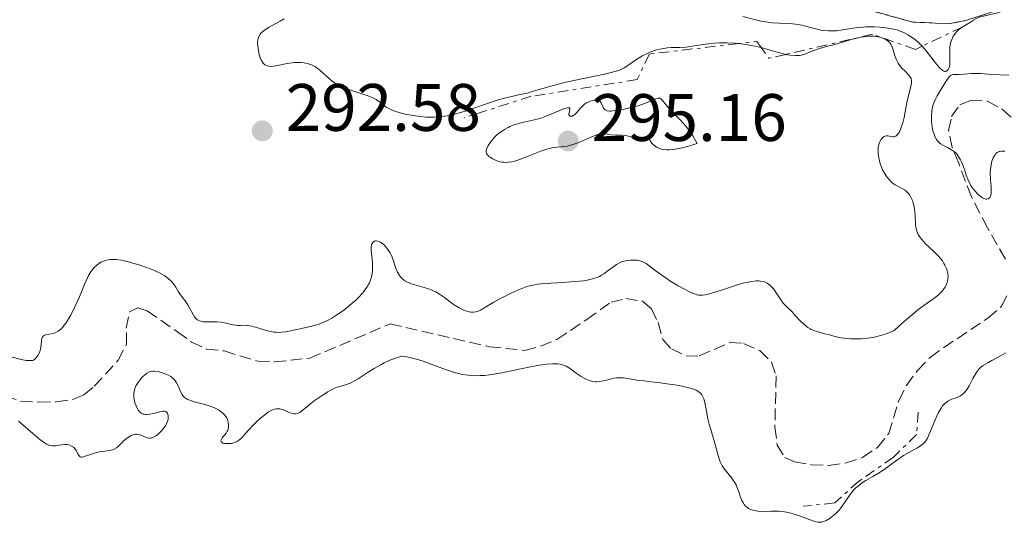
# Model space of a CAD drawing. Units: metres. Extents: x 622061 to 625539, y 4673975 to 4676348.
# Drawn here: x 622610 to 622757, y 4675715 to 4675790 of the extents above; entities that cross this region are included whole.
import ezdxf

# ---------------------------------------------------------------- set-up
doc = ezdxf.new("R2010")
doc.units = ezdxf.units.M
doc.header["$MEASUREMENT"] = 0
for name, pattern in [('DGN Style 3', [2.435890702152634, 1.739921930109024, -0.6959687720436097]), ('DGN Style 4', [2.7856150101045474, 1.391937544087219, -0.6959687720436097, 0.001739921930109024, -0.6959687720436097]), ('DGN Style 7', [3.4798438602180486, 1.565929737098122, -0.6959687720436097, 0.5219765790327072, -0.6959687720436097])]:
    doc.linetypes.add(name, pattern=pattern)
for name, color, linetype, lineweight in [('Barranco', 142, 'DGN Style 3', 13), ('Barranco (área)', 142, 'DGN Style 4', 0), ('Barranco lineal', 142, 'DGN Style 3', 13), ('Cota de punto acotado terreno', 7, 'Continuous', 0), ('Curva de nivel intermedia', 30, 'Continuous', 0), ('Escarpado', 30, 'DGN Style 7', 0), ('Punto acotado terreno (símbolo)', 7, 'Continuous', 0)]:
    doc.layers.add(name, color=color, linetype=linetype, lineweight=lineweight)
doc.styles.add('Style-Arial', font='arial.ttf')

# ---------------------------------------------------------------- blocks, each defined once
blk = doc.blocks.new('5PATER')
at = {"layer": 'Punto acotado terreno (símbolo)', "linetype": 'Continuous', "lineweight": 0}
h = blk.add_hatch(color=51, dxfattribs=at)
edge = h.paths.add_edge_path()
edge.add_ellipse((0, 0), major_axis=(-0.1095731443231308, -0.1110710700762829), ratio=0.9994222409660317, start_angle=0, end_angle=360)

msp = doc.modelspace()

# ---------------------------------------------------------------- linework, layer by layer
at = {"layer": 'Barranco', "color": 142, "linetype": 'DGN Style 3', "lineweight": 13}
msp.add_polyline3d([(622756.6799999997, 4675791.5, 284.1100000000006), (622751.6299999999, 4675789.859999999, 284.1100000000006), (622748.9699999997, 4675789.380000001, 284.1100000000006), (622743.7199999997, 4675789.630000001, 284.3000000000029), (622731.2800000003, 4675793.039999999, 284.3000000000029)], dxfattribs=at)
at = {"layer": 'Barranco (área)', "color": 142, "linetype": 'DGN Style 3', "lineweight": 13}
msp.add_polyline3d([(622731.2800000003, 4675793.039999999, 284.3000000000029), (622743.7199999997, 4675789.630000001, 284.3000000000029), (622748.9699999997, 4675789.380000001, 284.1100000000006), (622751.6299999999, 4675789.859999999, 284.1100000000006), (622756.6799999997, 4675791.5, 284.1100000000006)], dxfattribs=at)
at = {"layer": 'Barranco lineal', "color": 142, "linetype": 'DGN Style 3', "lineweight": 13}
for points in [[(622757.5199999996, 4675754.230000001, 285.7100000000065), (622754.8499999996, 4675758.91, 285.7100000000065), (622752.4400000004, 4675763.52, 285.3399999999965), (622750.5599999996, 4675768.539999999, 285.3399999999965), (622749.5700000003, 4675770.9, 284.9700000000012), (622749.0499999998, 4675773.439999999, 284.9700000000012), (622749.4900000002, 4675775.51, 284.9700000000012), (622750.7300000006, 4675777.279999999, 284.9700000000012), (622752.3099999996, 4675777.939999999, 284.9700000000012), (622754.8600000005, 4675777.83, 284.9700000000012), (622757.0999999996, 4675776.59, 284.9700000000012), (622763.0700000003, 4675771.130000001, 284.5899999999965)], [(622608.1100000005, 4675733.730000001, 289.8099999999977), (622610.4800000006, 4675733.01, 289.4600000000065), (622613.1399999997, 4675732.869999999, 289.0599999999977), (622615.7599999999, 4675732.91, 289.0599999999977), (622618.2599999999, 4675733.25, 289.0599999999977), (622619.8700000001, 4675733.930000001, 289.0599999999977), (622621.4400000004, 4675735.230000001, 288.6900000000023), (622625.0300000003, 4675739.100000001, 288.6900000000023), (622626.2599999999, 4675741.51, 288.6900000000023), (622626.2199999997, 4675743.890000001, 288.6900000000023), (622626.7199999997, 4675746.33, 288.6900000000023), (622627.9199999999, 4675746.939999999, 288.6900000000023), (622629.3499999996, 4675746.480000001, 288.6900000000023), (622633.8600000005, 4675743.380000001, 288.6900000000023), (622635.9500000002, 4675741.83, 288.320000000007), (622638.2199999997, 4675740.789999999, 288.320000000007), (622640.8399999999, 4675740.5, 288.320000000007), (622645.8499999996, 4675738.970000001, 288.320000000007), (622648.3499999996, 4675738.850000001, 288.320000000007), (622653.6299999999, 4675739.42, 288.320000000007), (622665.6100000005, 4675744.550000001, 288.320000000007), (622680.4600000001, 4675741.140000001, 288.320000000007), (622685.7100000001, 4675740.59, 288.320000000007), (622688.0999999996, 4675741.220000001, 287.9499999999971), (622690.5499999998, 4675742.230000001, 287.9499999999971), (622695.0099999999, 4675745.199999999, 287.9499999999971), (622698.6200000001, 4675747.800000001, 287.1999999999971), (622700.8399999999, 4675748.32, 287.1999999999971), (622703.2999999998, 4675747.92, 287.1999999999971), (622704.6799999997, 4675746.789999999, 287.1999999999971), (622705.6699999999, 4675744.74, 287.1999999999971), (622706.3399999999, 4675742.210000001, 287.570000000007), (622707.6399999997, 4675740.800000001, 287.570000000007), (622709.8700000001, 4675739.730000001, 287.1999999999971), (622711.79, 4675739.76, 287.1999999999971), (622716.3600000005, 4675741.74, 286.8300000000018), (622718.4299999997, 4675741.619999999, 286.4600000000065), (622720.8300000001, 4675740.550000001, 286.4600000000065), (622722.6100000005, 4675738.83, 286.4600000000065), (622723.2800000003, 4675736.77, 286.4600000000065), (622723.0899999999, 4675729.140000001, 286.4600000000065), (622723.4500000002, 4675726.449999999, 286.4600000000065), (622724.5999999996, 4675724.560000001, 286.4600000000065), (622726.04, 4675723.949999999, 286.4600000000065), (622728.5899999999, 4675723.51, 286.4600000000065), (622731.1299999999, 4675723.4, 286.4600000000065), (622733.6100000005, 4675723.74, 286.4600000000065), (622736.2000000002, 4675724.59, 286.4600000000065), (622738.4000000004, 4675726.060000001, 286.4600000000065), (622740.1100000005, 4675728.15, 286.4600000000065), (622741.6200000001, 4675733.109999999, 286.4600000000065), (622742.7400000002, 4675735.34, 286.4600000000065), (622744.4000000004, 4675737.600000001, 286.4600000000065), (622746.2800000003, 4675739.539999999, 286.4600000000065), (622748.29, 4675740.980000001, 286.0800000000018), (622754.9199999999, 4675745.41, 286.0800000000018), (622756.9600000001, 4675747.189999999, 286.0800000000018), (622758.0300000003, 4675749.27, 286.0800000000018)]]:
    msp.add_polyline3d(points, dxfattribs=at)
at = {"layer": 'Curva de nivel intermedia', "color": 30, "linetype": 'Continuous', "lineweight": 0, "flags": 128}
for points, elevation in [([(622762.9400000015, 4675793.58), (622761.4800000018, 4675793.060000001), (622759.8300000001, 4675792.390000001), (622757.7300000013, 4675791.51), (622756.7900000003, 4675791.159999999), (622756.360000001, 4675791.029999999), (622755.570000002, 4675790.819999999), (622754.2700000012, 4675790.539999997), (622753.7600000015, 4675790.41), (622753.5400000003, 4675790.33), (622753.1300000013, 4675790.140000001), (622752.7699999991, 4675789.92), (622752.2999999998, 4675789.61), (622752.0600000005, 4675789.449999999), (622751.6500000015, 4675789.220000002), (622751.0800000017, 4675788.890000001)], 285), ([(622654.0800000015, 4675783.15), (622653.8800000002, 4675783.24), (622653.4600000001, 4675783.390000001), (622653.240000001, 4675783.45), (622652.8000000007, 4675783.539999999), (622652.3300000012, 4675783.600000001), (622651.690000002, 4675783.609999998), (622651.3600000013, 4675783.600000001), (622650.9800000013, 4675783.56), (622650.2300000002, 4675783.439999999), (622648.8100000009, 4675783.140000001), (622648.2000000007, 4675783.05), (622647.7300000013, 4675783.019999999), (622647.5300000003, 4675783.039999999), (622647.2599999997, 4675783.099999999), (622647.0100000015, 4675783.199999999), (622646.910000001, 4675783.269999999), (622646.7600000012, 4675783.4), (622646.6600000006, 4675783.499999999), (622646.4999999999, 4675783.74), (622646.3800000013, 4675783.96), (622646.1900000012, 4675784.46), (622646.0400000014, 4675785.01), (622645.9600000011, 4675785.380000001), (622645.8600000005, 4675786.069999999), (622645.8300000014, 4675786.67), (622645.8600000005, 4675786.99), (622645.9000000006, 4675787.17), (622646.0199999991, 4675787.5), (622646.2100000014, 4675787.810000001), (622646.3299999998, 4675787.970000001), (622646.5500000011, 4675788.199999999), (622646.9900000015, 4675788.539999999), (622647.5700000003, 4675788.880000002), (622648.5800000007, 4675789.409999999), (622649.1900000009, 4675789.749999999), (622649.7899999999, 4675790.12)], 290.0000000000001), ([(622745.0894232013, 4675786.018979645), (622745.0800000001, 4675786.029999999), (622744.7800000006, 4675786.34), (622744.49, 4675786.619999999), (622743.9100000011, 4675787.109999998), (622743.3500000001, 4675787.5), (622743.0000000015, 4675787.720000002), (622742.36, 4675788.060000001), (622741.8100000002, 4675788.3), (622741.5300000008, 4675788.400000001), (622741.0999999993, 4675788.52), (622740.2900000003, 4675788.67), (622739.3500000014, 4675788.800000001), (622738.8100000004, 4675788.850000001), (622737.97, 4675788.91), (622737.1000000006, 4675788.929999999), (622736.6800000003, 4675788.92), (622736.2600000001, 4675788.890000001), (622735.4600000001, 4675788.81), (622733.2400000005, 4675788.449999998), (622732.2900000004, 4675788.340000001), (622731.8099999998, 4675788.31), (622731.0900000001, 4675788.31), (622730.3500000003, 4675788.380000001), (622729.9700000003, 4675788.439999999), (622729.5900000003, 4675788.52), (622728.8000000013, 4675788.720000001), (622727.6800000014, 4675789.009999999), (622727.1000000003, 4675789.149999999), (622726.1799999995, 4675789.319999999), (622725.7100000001, 4675789.38), (622724.730000001, 4675789.439999998), (622722.7199999995, 4675789.539999999), (622721.7200000002, 4675789.65), (622721.2300000007, 4675789.730000001), (622720.2600000007, 4675789.95), (622718.3000000004, 4675790.470000001)], 285), ([(622751.0800000017, 4675788.890000001), (622750.7999999999, 4675788.699999998), (622750.4000000021, 4675788.380000001), (622750.2200000011, 4675788.199999999), (622750.0500000013, 4675787.999999999), (622749.7500000016, 4675787.55), (622749.5199999993, 4675787.050000001), (622749.4000000008, 4675786.7), (622749.2900000013, 4675786.199999999), (622749.2500000009, 4675785.939999999), (622749.230000001, 4675785.649999999), (622749.2199999997, 4675785.07), (622749.2500000009, 4675783.96), (622749.2399999998, 4675783.470000001), (622749.2100000008, 4675783.249999999), (622749.1100000001, 4675782.869999999), (622748.9699999993, 4675782.569999999), (622748.8200000018, 4675782.390000001), (622748.7300000002, 4675782.319999999), (622748.5900000016, 4675782.27), (622748.4400000018, 4675782.27), (622748.2400000007, 4675782.34), (622747.9600000012, 4675782.550000002), (622747.7500000012, 4675782.75), (622747.2400000015, 4675783.350000001), (622745.6700000003, 4675785.34), (622745.0894232013, 4675786.018979645)], 285), ([(622717.6871314071, 4675786.416183796), (622717.1400000004, 4675786.470000001), (622715.9900000015, 4675786.519999999), (622714.8100000013, 4675786.519999999), (622714.0800000004, 4675786.49), (622713.62, 4675786.449999999), (622712.7200000014, 4675786.34), (622711.7400000002, 4675786.179999999), (622710.4600000017, 4675785.970000002), (622709.8300000014, 4675785.899999999), (622708.8800000015, 4675785.849999999), (622707.6299999997, 4675785.819999999), (622707.0300000006, 4675785.779999999), (622706.7400000001, 4675785.75), (622706.1700000003, 4675785.649999999), (622705.6200000002, 4675785.52), (622705.2699999993, 4675785.42), (622704.5800000009, 4675785.180000001), (622703.85, 4675784.859999998), (622703.3700000016, 4675784.619999999), (622703.0699999998, 4675784.449999999), (622702.4599999997, 4675784.08), (622701.8099999992, 4675783.640000001), (622700.9900000012, 4675783.060000001), (622700.6100000012, 4675782.8), (622700.0900000005, 4675782.529999999), (622699.7900000009, 4675782.41), (622699.2099999997, 4675782.23), (622697.9100000011, 4675781.92), (622695.9500000009, 4675781.519999999), (622692.8200000017, 4675780.859999999), (622691.2800000015, 4675780.499999999), (622690.5700000008, 4675780.32), (622689.2699999999, 4675779.960000001), (622687.0599999994, 4675779.289999999), (622686.1100000015, 4675779.029999998), (622684.7999999997, 4675778.74), (622683.5900000003, 4675778.480000001), (622682.9199999997, 4675778.32), (622681.780000002, 4675778.000000001), (622679.7100000001, 4675777.31), (622677.6800000005, 4675776.609999998), (622676.6700000003, 4675776.279999999), (622675.2300000007, 4675775.869999998), (622674.5600000002, 4675775.709999999), (622674.1399999999, 4675775.630000001), (622673.3399999997, 4675775.509999998), (622672.9500000009, 4675775.470000001), (622672.22, 4675775.42), (622671.5100000014, 4675775.42), (622671.050000001, 4675775.439999999), (622670.13, 4675775.52), (622669.4400000017, 4675775.609999998), (622668.0900000016, 4675775.850000001), (622667.1500000006, 4675776.08), (622666.3100000002, 4675776.34), (622665.9400000013, 4675776.480000001), (622665.6100000006, 4675776.619999999), (622665.0600000008, 4675776.92), (622664.6300000015, 4675777.210000002), (622663.9600000009, 4675777.75), (622663.5499999997, 4675778.05), (622663.3200000017, 4675778.180000001), (622662.9400000017, 4675778.369999999), (622662.2100000008, 4675778.650000001), (622661.2300000017, 4675778.970000001), (622659.7499999999, 4675779.440000001), (622659.0400000013, 4675779.699999999), (622658.1900000019, 4675780.07), (622657.8099999997, 4675780.27), (622657.28, 4675780.59), (622657.0300000019, 4675780.759999999), (622656.5500000013, 4675781.140000001), (622655.150000002, 4675782.439999999), (622654.6400000004, 4675782.829999999), (622654.3699999999, 4675783.000000001), (622654.0800000015, 4675783.15)], 290.0000000000001), ([(622721.0328246362, 4675785.828609031), (622720.1199999999, 4675786.039999999), (622719.6399999993, 4675786.140000002), (622718.6800000004, 4675786.3), (622717.7500000006, 4675786.409999999), (622717.6871314071, 4675786.416183796)], 290.0000000000001), ([(622737.5800000011, 4675787.539999999), (622737.0100000012, 4675787.529999999), (622736.3499999995, 4675787.449999998), (622735.9800000007, 4675787.38), (622734.7000000001, 4675787.06), (622732.0300000012, 4675786.3), (622731.0000000007, 4675786.019999998), (622729.9200000011, 4675785.75), (622729.4500000017, 4675785.600000001), (622728.760000001, 4675785.34), (622727.9200000007, 4675784.970000001), (622727.5499999997, 4675784.829999999), (622727.0800000002, 4675784.680000001), (622726.7899999997, 4675784.640000002), (622726.5999999996, 4675784.619999999), (622726.1900000006, 4675784.619999999), (622725.4200000018, 4675784.680000001), (622724.9299999999, 4675784.76), (622724.7211770366, 4675784.808189915)], 290), ([(622748.4800000021, 4675749.980000001), (622748.6699999998, 4675750.329999999), (622748.7700000004, 4675750.56), (622748.9, 4675750.99), (622748.9400000003, 4675751.220000001), (622748.9699999993, 4675751.659999999), (622748.9300000013, 4675752.07), (622748.8799999999, 4675752.329999999), (622748.7100000001, 4675752.84), (622748.490000001, 4675753.329999999), (622748.3500000002, 4675753.57), (622748.110000001, 4675753.949999998), (622747.8000000003, 4675754.34), (622747.6200000015, 4675754.550000002), (622746.98, 4675755.189999999), (622746.0200000012, 4675756.100000001), (622745.5600000008, 4675756.55), (622745.030000001, 4675757.140000001), (622744.8099999997, 4675757.439999999), (622744.5200000014, 4675757.910000001), (622744.3100000012, 4675758.409999999), (622744.2300000008, 4675758.680000001), (622744.1700000004, 4675758.960000001), (622744.1000000011, 4675759.550000002), (622744.0400000007, 4675760.759999998), (622744.0000000005, 4675761.34), (622743.9700000016, 4675761.61), (622743.8799999999, 4675762.119999999), (622743.7700000004, 4675762.58), (622743.6800000009, 4675762.859999999), (622743.4700000008, 4675763.359999998), (622743.2300000016, 4675763.779999998), (622743.0900000008, 4675763.970000001), (622742.8600000006, 4675764.220000001), (622742.5900000001, 4675764.449999998), (622742.4400000004, 4675764.55), (622741.8900000005, 4675764.849999999), (622741.3499999996, 4675765.15), (622741.0600000012, 4675765.32), (622740.6299999999, 4675765.640000001), (622740.2499999999, 4675766), (622740.0700000012, 4675766.199999999), (622739.8099999996, 4675766.519999999), (622739.4500000019, 4675767.07), (622739.1300000001, 4675767.66), (622739.0000000005, 4675767.980000001), (622738.7700000004, 4675768.640000001), (622738.6600000006, 4675769.08), (622738.5500000013, 4675769.679999999), (622738.5199999999, 4675769.970000001), (622738.5100000009, 4675770.59), (622738.54, 4675770.880000002), (622738.5900000014, 4675771.159999998), (622738.7300000022, 4675771.640000001), (622738.9199999999, 4675772.039999999), (622739.0700000019, 4675772.259999999), (622739.1800000014, 4675772.369999998), (622739.4000000005, 4675772.539999999), (622739.51, 4675772.599999998), (622739.7500000015, 4675772.649999999), (622739.9800000016, 4675772.63), (622740.4500000011, 4675772.52), (622740.7599999995, 4675772.490000002), (622740.9200000004, 4675772.509999999), (622741.1700000009, 4675772.609999999), (622741.3200000006, 4675772.739999999), (622741.4000000011, 4675772.819999999), (622741.5199999996, 4675772.980000001), (622741.6400000001, 4675773.159999999), (622741.8600000015, 4675773.630000001), (622742.0700000017, 4675774.17), (622742.2000000012, 4675774.569999999), (622742.4100000013, 4675775.37), (622742.5800000012, 4675776.230000001), (622742.76, 4675777.319999998), (622742.8600000006, 4675777.859999999), (622743.4500000007, 4675780.189999999), (622743.52, 4675780.679999999), (622743.510000001, 4675780.899999999), (622743.4300000005, 4675781.199999999), (622743.3500000001, 4675781.36), (622743.1199999999, 4675781.680000001), (622742.5900000001, 4675782.23), (622742.0200000001, 4675782.819999999), (622741.7499999999, 4675783.15), (622741.5000000016, 4675783.510000001), (622741.3899999999, 4675783.699999998), (622741.2400000001, 4675783.990000002), (622741.0200000011, 4675784.61), (622740.65, 4675785.810000001), (622740.5000000002, 4675786.15), (622740.4100000008, 4675786.310000001), (622740.260000001, 4675786.519999999), (622740.1600000005, 4675786.640000001), (622739.9100000003, 4675786.859999998), (622739.7800000005, 4675786.949999998), (622739.5000000012, 4675787.109999998), (622739.2000000017, 4675787.23), (622738.5700000012, 4675787.410000001), (622737.9200000009, 4675787.520000001), (622737.5800000011, 4675787.539999999)], 290.0000000000001), ([(622724.7211770366, 4675784.808189915), (622724.0200000004, 4675784.970000001), (622722.8700000015, 4675785.300000001), (622721.070000002, 4675785.819999999), (622721.0328246362, 4675785.828609031)], 290.0000000000001), ([(622757.4299999995, 4675770.339999998), (622756.9700000013, 4675770.350000001), (622756.7700000001, 4675770.32), (622756.6000000002, 4675770.279999998), (622756.4900000007, 4675770.24), (622756.3000000007, 4675770.140000001), (622756.0700000006, 4675769.930000001), (622755.9400000009, 4675769.76), (622755.7199999996, 4675769.349999998), (622755.5200000008, 4675768.859999998), (622755.4300000012, 4675768.57), (622755.3300000007, 4675768.079999999), (622755.2800000014, 4675767.5), (622755.2700000004, 4675767.17), (622755.3200000017, 4675766.069999999), (622755.3900000011, 4675765.060000001), (622755.4100000011, 4675764.599999999), (622755.3799999999, 4675763.999999999), (622755.3399999996, 4675763.76), (622755.3000000016, 4675763.619999999), (622755.190000002, 4675763.409999999), (622755.1200000006, 4675763.329999999), (622754.9599999996, 4675763.220000001), (622754.7699999998, 4675763.179999999), (622754.630000001, 4675763.189999998), (622754.5199999993, 4675763.21), (622754.3000000003, 4675763.3), (622754.1200000015, 4675763.389999999), (622753.7300000002, 4675763.65), (622753.4300000007, 4675763.91), (622752.9900000005, 4675764.369999998), (622752.5800000014, 4675764.909999999), (622752.3900000014, 4675765.199999999), (622752.2300000006, 4675765.499999999), (622751.9400000023, 4675766.140000001), (622751.6900000018, 4675766.78), (622751.4100000003, 4675767.619999998), (622751.2699999993, 4675768.019999999), (622750.980000001, 4675768.729999999), (622750.8300000012, 4675769.050000001), (622750.5899999999, 4675769.470000001), (622750.3300000007, 4675769.829999999), (622750.2000000009, 4675769.989999999), (622750.0700000012, 4675770.130000001), (622749.7899999997, 4675770.369999999), (622749.4900000001, 4675770.570000002), (622748.8600000021, 4675770.890000001), (622748.1800000003, 4675771.230000001), (622747.8499999995, 4675771.449999999), (622747.5400000011, 4675771.730000001), (622747.3900000014, 4675771.9), (622747.2500000005, 4675772.100000001), (622747.0100000014, 4675772.550000001), (622746.8700000005, 4675772.890000001), (622746.7099999996, 4675773.4), (622746.6500000014, 4675773.66), (622746.5399999997, 4675774.300000002), (622746.4900000005, 4675774.889999999), (622746.4800000016, 4675775.189999999), (622746.4800000016, 4675775.649999999), (622746.5399999997, 4675776.319999999), (622746.6600000004, 4675776.970000001), (622746.740000001, 4675777.279999998), (622746.8400000016, 4675777.569999999), (622747.0700000017, 4675778.11), (622747.3399999999, 4675778.630000001), (622747.9500000001, 4675779.63), (622748.5700000015, 4675780.649999999), (622748.870000001, 4675781.099999999), (622749.1500000004, 4675781.460000001), (622749.28, 4675781.600000001), (622749.4200000009, 4675781.689999999), (622749.6700000013, 4675781.800000001), (622749.9500000007, 4675781.82), (622750.3799999999, 4675781.789999999), (622750.6400000014, 4675781.779999998), (622751.35, 4675781.829999999), (622752.4500000017, 4675781.939999999), (622753.0199999996, 4675781.970000001), (622753.850000001, 4675781.949999998), (622754.9400000017, 4675781.850000001), (622755.5200000008, 4675781.800000001), (622758.0500000009, 4675781.7)], 285), ([(622685.230000001, 4675769.199999998), (622686.5000000005, 4675769.699999999), (622688.2400000017, 4675770.400000001), (622689.0300000008, 4675770.66), (622689.3800000016, 4675770.759999999), (622690.0000000009, 4675770.880000002), (622690.5400000017, 4675770.949999998), (622691.180000001, 4675770.989999998), (622691.4900000016, 4675771.020000001), (622692.0999999996, 4675771.099999999), (622692.4200000016, 4675771.17), (622692.9400000002, 4675771.319999999), (622693.8099999996, 4675771.65), (622695.8600000015, 4675772.560000001), (622696.5000000007, 4675772.8), (622696.78, 4675772.88), (622697.0400000017, 4675772.929999999), (622697.4800000021, 4675772.96), (622697.8600000021, 4675772.92), (622698.3499999992, 4675772.819999999), (622698.6100000007, 4675772.779999999), (622699.2900000003, 4675772.739999999), (622700.2900000016, 4675772.720000001), (622700.7600000009, 4675772.67), (622701.4100000013, 4675772.529999998), (622701.9299999999, 4675772.399999999), (622702.1900000015, 4675772.350000001), (622702.5700000015, 4675772.320000002), (622702.7700000004, 4675772.33), (622703.1600000015, 4675772.399999999), (622703.8400000011, 4675772.539999999), (622704.0100000009, 4675772.550000001), (622704.1600000006, 4675772.490000002), (622704.2700000004, 4675772.33), (622704.4400000002, 4675771.979999999), (622704.5800000009, 4675771.749999999), (622704.780000002, 4675771.489999999), (622704.9100000017, 4675771.349999999), (622705.2100000011, 4675771.09), (622705.4000000012, 4675770.970000001), (622705.740000001, 4675770.800000001), (622706.1700000003, 4675770.66), (622706.4200000004, 4675770.609999998), (622707.0000000016, 4675770.56), (622707.3400000014, 4675770.56), (622707.9000000001, 4675770.59), (622708.7699999996, 4675770.73), (622709.2600000014, 4675770.83), (622710.0700000006, 4675771.039999999), (622710.9800000002, 4675771.319999999), (622711.4699999997, 4675771.489999999), (622711.100000001, 4675772.210000002), (622710.8400000016, 4675772.660000001), (622710.3000000007, 4675773.460000001), (622710.0200000014, 4675773.83), (622709.4600000003, 4675774.489999999), (622708.9200000016, 4675775.07), (622707.9500000017, 4675776.029999999), (622707.1600000003, 4675776.880000001), (622706.3100000009, 4675777.939999998), (622706.0700000017, 4675778.180000001), (622705.950000001, 4675778.249999999), (622705.77, 4675778.289999999), (622705.6600000005, 4675778.28), (622705.4000000012, 4675778.210000001), (622704.8600000005, 4675777.980000001), (622703.7800000008, 4675777.52), (622703.060000001, 4675777.259999999), (622702.6500000019, 4675777.140000001), (622701.7600000001, 4675776.9), (622700.8500000003, 4675776.689999999), (622699.7100000004, 4675776.470000001), (622699.2200000009, 4675776.4), (622698.6300000009, 4675776.34), (622698.4000000006, 4675776.34), (622698.0400000007, 4675776.38), (622697.8600000021, 4675776.449999999), (622697.7600000014, 4675776.51), (622697.6000000006, 4675776.669999998), (622697.5199999999, 4675776.779999998), (622697.3900000004, 4675777.039999999), (622697.1600000003, 4675777.569999999), (622697.0100000004, 4675777.779999999), (622696.9299999998, 4675777.849999999), (622696.730000001, 4675777.949999999), (622696.4900000017, 4675777.980000001), (622696.3200000019, 4675777.969999999), (622695.9400000019, 4675777.909999999), (622695.5199999994, 4675777.8), (622695.3000000004, 4675777.720000002), (622694.9699999996, 4675777.569999999), (622694.6499999999, 4675777.359999999), (622694.5000000002, 4675777.23), (622694.3400000016, 4675777.08), (622694.050000001, 4675776.749999999), (622693.49, 4675776.08), (622693.2199999995, 4675775.810000001), (622693.0800000009, 4675775.720000001), (622692.8100000004, 4675775.600000001), (622692.7000000009, 4675775.58), (622692.5100000009, 4675775.600000001)], 294.9999999999999), ([(622692.5100000009, 4675775.600000001), (622692.4000000014, 4675775.66), (622692.3400000011, 4675775.759999999), (622692.3400000011, 4675775.949999998), (622692.4100000004, 4675776.230000001), (622692.4900000008, 4675776.599999999), (622692.4700000007, 4675776.74), (622692.3900000001, 4675776.82), (622692.1399999999, 4675776.829999999), (622691.6700000005, 4675776.710000001), (622691.0700000015, 4675776.489999999), (622689.7599999994, 4675775.92), (622688.6500000008, 4675775.470000001), (622688.15, 4675775.300000001), (622687.37, 4675775.079999999), (622686.4800000006, 4675774.889999999), (622685.1700000007, 4675774.599999999), (622684.5100000012, 4675774.399999999), (622684.1800000004, 4675774.279999999), (622683.5299999999, 4675774.009999999), (622683.2500000006, 4675773.880000001), (622682.7200000008, 4675773.590000001), (622682.3400000008, 4675773.349999999), (622681.8200000002, 4675772.980000001), (622681.5899999999, 4675772.779999999), (622681.1699999997, 4675772.369999998), (622680.8099999997, 4675771.960000001), (622680.6100000008, 4675771.689999999), (622680.28, 4675771.179999999), (622680.0499999998, 4675770.73), (622679.9900000016, 4675770.510000001), (622679.9699999993, 4675770.31), (622679.9800000006, 4675770.210000001), (622680.0400000009, 4675770.01), (622680.0900000001, 4675769.909999999), (622680.2000000018, 4675769.76), (622680.3899999995, 4675769.560000001), (622680.5599999994, 4675769.429999999), (622680.9500000007, 4675769.189999999), (622681.4600000002, 4675768.949999998), (622682.0200000012, 4675768.77), (622682.3099999996, 4675768.710000001), (622682.6000000001, 4675768.680000001), (622682.8000000013, 4675768.67), (622683.1900000002, 4675768.680000001), (622683.8099999994, 4675768.77), (622684.2600000009, 4675768.87), (622685.230000001, 4675769.199999998)], 294.9999999999999), ([(622643.29, 4675744.320000002), (622643.9800000007, 4675744.33), (622644.3600000006, 4675744.31), (622644.9700000009, 4675744.210000001), (622645.3100000005, 4675744.12), (622646.0400000014, 4675743.890000001), (622647.120000001, 4675743.55), (622647.7000000001, 4675743.409999999), (622648.3000000013, 4675743.310000001), (622648.6100000021, 4675743.289999999), (622649.0800000014, 4675743.279999999), (622649.400000001, 4675743.3), (622650.0400000003, 4675743.369999998), (622651.0000000015, 4675743.539999999), (622652.8200000008, 4675743.970000001), (622653.9100000015, 4675744.199999998), (622654.4500000002, 4675744.34), (622655.0300000014, 4675744.52), (622655.3300000009, 4675744.63), (622655.9900000002, 4675744.92), (622656.3500000001, 4675745.099999999), (622656.9200000003, 4675745.420000001), (622657.6800000002, 4675745.890000001), (622658.0800000002, 4675746.16), (622658.7000000017, 4675746.59), (622659.6300000015, 4675747.32), (622660.520000001, 4675748.109999999), (622660.9400000012, 4675748.529999999), (622661.4599999997, 4675749.09), (622661.7000000011, 4675749.380000001), (622662.0200000008, 4675749.810000001), (622662.3000000002, 4675750.249999999), (622662.4200000009, 4675750.460000001), (622662.5300000004, 4675750.680000001), (622662.7100000015, 4675751.109999999), (622662.8400000011, 4675751.529999999), (622662.9100000004, 4675751.810000001), (622662.9999999999, 4675752.359999998), (622663.0199999999, 4675752.77), (622663.0100000009, 4675753.529999999), (622662.9400000017, 4675754.249999999), (622662.8300000001, 4675755.09), (622662.8000000009, 4675755.45), (622662.7899999997, 4675755.820000002), (622662.8000000009, 4675756.029999998), (622662.8700000001, 4675756.390000001), (622662.9300000005, 4675756.529999999), (622663.0800000003, 4675756.76), (622663.2700000004, 4675756.890000001), (622663.42, 4675756.939999999), (622663.5400000007, 4675756.939999999), (622663.7799999999, 4675756.909999999), (622663.9100000019, 4675756.869999999), (622664.1799999999, 4675756.730000001), (622664.4000000014, 4675756.599999999), (622664.7200000009, 4675756.33), (622665.0400000005, 4675756), (622665.2000000015, 4675755.81), (622665.4899999998, 4675755.380000001), (622665.6300000006, 4675755.15), (622665.8099999995, 4675754.779999999), (622665.9200000013, 4675754.509999999), (622666.1200000001, 4675753.960000001), (622666.4900000012, 4675752.83), (622666.7200000014, 4675752.289999999), (622667.0099999999, 4675751.789999999), (622667.1799999997, 4675751.569999999), (622667.4800000014, 4675751.259999999), (622667.8300000001, 4675751), (622668.1000000006, 4675750.850000001), (622668.6900000006, 4675750.590000001), (622669.3400000011, 4675750.380000001), (622670.7000000001, 4675749.989999999), (622671.3700000006, 4675749.770000001), (622671.6900000002, 4675749.660000001), (622672.1500000006, 4675749.449999998), (622672.4400000012, 4675749.31), (622672.990000001, 4675748.99), (622673.750000001, 4675748.480000001), (622674.6500000019, 4675747.800000001), (622675.0600000009, 4675747.499999999), (622675.3600000005, 4675747.289999999), (622675.9300000004, 4675746.930000001), (622676.4700000013, 4675746.659999999), (622676.810000001, 4675746.519999998), (622677.03, 4675746.449999998), (622677.4400000013, 4675746.34), (622677.6600000004, 4675746.310000001), (622678.0700000017, 4675746.289999999), (622678.4500000017, 4675746.33), (622678.6900000008, 4675746.390000001), (622679.14, 4675746.580000001), (622679.6400000007, 4675746.88), (622680.5100000004, 4675747.439999999), (622681.1200000005, 4675747.81), (622681.9000000005, 4675748.239999999), (622682.4900000006, 4675748.539999999), (622683.7300000011, 4675749.140000001), (622685.0499999998, 4675749.730000001), (622686.04, 4675750.11), (622686.5099999994, 4675750.239999999)], 290.0000000000001), ([(622609.1800000012, 4675739.58), (622610.54, 4675739.23), (622611.2799999999, 4675739.090000001), (622611.5599999994, 4675739.050000001), (622611.9999999997, 4675739.050000001), (622612.2099999997, 4675739.090000001), (622612.3399999995, 4675739.140000001), (622612.5600000008, 4675739.289999999), (622612.7599999997, 4675739.49), (622612.8600000002, 4675739.619999998), (622613.01, 4675739.819999999), (622613.2000000001, 4675740.179999999), (622613.3499999997, 4675740.579999999), (622613.4100000003, 4675740.789999999), (622613.4500000003, 4675741.009999998), (622613.5000000017, 4675741.46), (622613.5599999998, 4675742.039999999), (622613.6100000013, 4675742.289999999), (622613.6800000005, 4675742.499999999), (622613.8100000002, 4675742.710000002), (622614.0300000014, 4675742.859999999), (622614.320000002, 4675742.949999998), (622614.9800000014, 4675743.050000002), (622615.4400000018, 4675743.160000001), (622615.680000001, 4675743.259999999), (622616.0400000009, 4675743.46), (622616.4200000009, 4675743.76), (622616.6199999999, 4675743.95), (622616.9800000018, 4675744.380000001), (622617.1699999997, 4675744.63), (622617.4500000014, 4675745.05), (622617.8899999994, 4675745.779999998), (622618.3299999997, 4675746.619999998), (622618.550000001, 4675747.079999999), (622619.2100000004, 4675748.59), (622620.0300000008, 4675750.57), (622620.4100000006, 4675751.410000001), (622620.6000000007, 4675751.76), (622620.9400000004, 4675752.339999998), (622621.2700000012, 4675752.789999999), (622621.4800000014, 4675753.020000001), (622621.8700000002, 4675753.369999999), (622622.2400000013, 4675753.640000001), (622622.4300000013, 4675753.749999999), (622622.7300000008, 4675753.880000001), (622623.2300000016, 4675754.039999999), (622623.7700000001, 4675754.140000001), (622624.100000001, 4675754.17), (622624.7000000001, 4675754.149999999), (622625.450000001, 4675754.050000001), (622625.9000000004, 4675753.970000001), (622626.5700000008, 4675753.81), (622627.57, 4675753.539999999), (622628.0900000008, 4675753.38), (622629.2500000009, 4675752.98), (622630.3400000016, 4675752.56), (622630.8300000011, 4675752.339999998), (622631.2600000004, 4675752.119999999), (622631.9800000022, 4675751.699999999), (622632.5200000008, 4675751.289999999), (622632.8099999992, 4675751.029999998), (622632.9800000014, 4675750.859999998), (622633.2600000007, 4675750.529999998), (622633.6200000006, 4675750.01), (622634.0200000008, 4675749.350000001), (622634.2300000008, 4675749.02), (622634.5999999996, 4675748.51), (622635.1400000005, 4675747.77), (622635.400000002, 4675747.369999999), (622635.7599999997, 4675746.750000001), (622636.2000000001, 4675745.949999998), (622636.4100000003, 4675745.609999998), (622636.6100000013, 4675745.369999999), (622636.7099999996, 4675745.26), (622636.8799999994, 4675745.13), (622637.1800000012, 4675744.980000001), (622637.5400000011, 4675744.890000001), (622637.7600000001, 4675744.859999999), (622638.5300000013, 4675744.84), (622639.7300000016, 4675744.84), (622640.3200000017, 4675744.800000002), (622640.600000001, 4675744.759999999), (622641.1300000009, 4675744.649999999), (622642.1100000021, 4675744.41), (622642.5800000015, 4675744.34), (622642.8099999994, 4675744.320000002), (622643.29, 4675744.320000002)], 290.0000000000001), ([(622686.5099999994, 4675750.239999999), (622687.2600000005, 4675750.4), (622687.6900000018, 4675750.470000001), (622688.6799999998, 4675750.57), (622690.5700000008, 4675750.689999999), (622693.3300000012, 4675750.869999997), (622694.5300000014, 4675751), (622695.0400000011, 4675751.069999998), (622695.8800000015, 4675751.25), (622696.540000001, 4675751.470000002), (622696.9000000008, 4675751.63), (622697.1199999999, 4675751.750000001), (622697.5300000011, 4675752.01), (622698.1900000006, 4675752.499999999), (622699.0399999998, 4675753.140000001), (622699.4400000023, 4675753.409999999), (622699.6299999999, 4675753.529999999), (622700.0000000009, 4675753.710000001), (622700.3600000008, 4675753.850000001), (622700.5900000011, 4675753.92), (622701.0500000016, 4675754.010000001), (622701.55, 4675754.06), (622701.8800000009, 4675754.07), (622702.510000001, 4675754.039999999), (622702.9200000003, 4675753.970000001), (622703.1400000014, 4675753.91), (622703.4800000011, 4675753.779999998), (622703.8600000012, 4675753.57), (622704.0600000002, 4675753.439999999), (622704.790000001, 4675752.890000001), (622706.0600000005, 4675751.920000001), (622706.8400000007, 4675751.359999999), (622707.4199999997, 4675750.98), (622708.6600000003, 4675750.220000001), (622709.5800000011, 4675749.71), (622710.4300000004, 4675749.29), (622710.8000000014, 4675749.12), (622711.2500000007, 4675748.960000001), (622711.4500000018, 4675748.9), (622711.7300000011, 4675748.840000001), (622711.9200000013, 4675748.82), (622712.2800000011, 4675748.82), (622712.67, 4675748.869999999), (622712.9600000005, 4675748.930000001), (622713.630000001, 4675749.12), (622715.0999999996, 4675749.599999998), (622717.3400000016, 4675750.32), (622718.3699999996, 4675750.619999999), (622718.8300000002, 4675750.73), (622719.6300000004, 4675750.890000001), (622720.3000000009, 4675750.960000002), (622720.6800000009, 4675750.960000002), (622720.9100000011, 4675750.949999998), (622721.3300000014, 4675750.869999997), (622721.5400000014, 4675750.81), (622721.9300000004, 4675750.640000001), (622722.2800000013, 4675750.4), (622722.5000000005, 4675750.199999999), (622722.6500000001, 4675750.05), (622722.9299999995, 4675749.720000001), (622723.41, 4675749.029999998), (622724.0300000014, 4675748.08), (622724.3300000011, 4675747.66), (622724.7600000001, 4675747.180000001), (622725.6699999998, 4675746.319999999), (622726.2000000018, 4675745.77), (622726.9400000017, 4675744.96), (622727.3100000004, 4675744.59), (622727.770000001, 4675744.180000001), (622728.0000000012, 4675744.01), (622728.35, 4675743.8), (622728.5300000008, 4675743.710000001), (622728.9199999998, 4675743.539999999), (622729.5800000014, 4675743.34), (622730.5600000004, 4675743.08), (622731.0900000001, 4675742.939999999), (622732.2400000013, 4675742.600000001), (622732.9600000011, 4675742.449999998), (622733.8500000006, 4675742.340000001), (622734.3700000015, 4675742.3), (622735.440000002, 4675742.289999999), (622736.0400000011, 4675742.32), (622736.990000001, 4675742.41), (622738.0000000013, 4675742.58), (622738.5199999999, 4675742.699999998), (622739.2300000007, 4675742.899999999), (622739.5800000017, 4675743.009999999), (622740.1200000002, 4675743.21), (622740.9299999995, 4675743.57), (622742.0600000004, 4675744.609999999), (622742.74, 4675745.210000001), (622743.9300000012, 4675746.21), (622744.4499999998, 4675746.619999998), (622745.3600000017, 4675747.289999999), (622746.7099999996, 4675748.239999999), (622747.2200000014, 4675748.619999999), (622747.55, 4675748.890000001), (622747.7500000012, 4675749.07), (622748.0900000009, 4675749.439999999), (622748.2300000017, 4675749.619999998), (622748.4800000021, 4675749.980000001)], 290.0000000000001), ([(622708.1300000004, 4675735.439999999), (622707.3800000015, 4675735.560000001), (622705.950000001, 4675735.76), (622704.61, 4675735.91), (622703.1600000015, 4675736.070000002), (622702.490000001, 4675736.16), (622701.140000001, 4675736.390000001), (622700.4500000003, 4675736.470000001), (622699.7599999995, 4675736.489999998), (622699.4100000008, 4675736.46), (622699.0600000002, 4675736.41), (622698.3700000015, 4675736.25), (622697.4400000017, 4675736.02), (622696.9700000001, 4675735.939999999), (622696.5099999997, 4675735.900000001), (622696.2800000017, 4675735.91), (622695.9300000007, 4675735.949999998), (622695.7000000007, 4675735.99), (622695.2500000012, 4675736.130000001), (622695.020000001, 4675736.220000001), (622694.5899999996, 4675736.42), (622694.1700000018, 4675736.659999998), (622693.4000000005, 4675737.170000001), (622692.4000000014, 4675737.91), (622691.9000000008, 4675738.220000001), (622691.5300000019, 4675738.38), (622691.3399999996, 4675738.440000001), (622691.02, 4675738.519999999), (622690.6800000003, 4675738.569999999), (622690.4299999999, 4675738.59), (622689.8900000014, 4675738.599999999), (622688.9600000014, 4675738.529999999), (622688.2500000007, 4675738.429999999), (622686.61, 4675738.119999998), (622685.1700000007, 4675737.81), (622683.0800000007, 4675737.359999998), (622682.0200000012, 4675737.159999999), (622680.47, 4675736.929999999), (622679.7300000001, 4675736.849999999), (622679.0300000005, 4675736.810000001), (622678.5800000012, 4675736.8), (622677.7099999995, 4675736.84), (622677.2900000016, 4675736.88), (622676.4600000001, 4675737.000000001), (622675.6300000009, 4675737.189999999), (622675.070000002, 4675737.340000001), (622673.9200000009, 4675737.710000002), (622672.5300000006, 4675738.230000001), (622670.5700000003, 4675738.949999999), (622669.5800000002, 4675739.260000001), (622668.5800000011, 4675739.52), (622668.0900000016, 4675739.619999998), (622667.3700000017, 4675739.720000001), (622666.4599999998, 4675739.439999999), (622665.8699999999, 4675739.210000001), (622665.4899999998, 4675739.050000001), (622664.75, 4675738.710000001), (622664.2300000014, 4675738.440000001), (622663.23, 4675737.869999998), (622662.3400000005, 4675737.309999999), (622661.2899999999, 4675736.63), (622660.8400000005, 4675736.34), (622660.4000000004, 4675736.070000002), (622659.6600000004, 4675735.7), (622659.0999999995, 4675735.470000001), (622658.790000001, 4675735.38), (622658.25, 4675735.250000001), (622657.7300000016, 4675735.09), (622657.4499999998, 4675734.989999999), (622657.0200000008, 4675734.789999999), (622656.300000001, 4675734.399999999), (622655.4600000005, 4675733.869999999), (622654.3000000005, 4675733.06), (622653.7800000019, 4675732.650000001), (622653.1200000005, 4675732.099999999), (622652.4299999997, 4675731.529999999), (622652.1400000014, 4675731.319999998), (622651.8700000008, 4675731.189999999), (622651.7400000012, 4675731.149999999), (622651.4700000007, 4675731.109999998), (622651.2800000008, 4675731.119999997), (622650.8700000017, 4675731.210000002), (622650.3300000008, 4675731.42), (622649.5300000006, 4675731.730000001), (622649.1399999994, 4675731.830000001), (622648.7999999997, 4675731.869999998), (622648.6299999999, 4675731.859999999), (622648.3600000016, 4675731.810000001), (622647.9500000003, 4675731.660000001), (622647.4699999997, 4675731.390000001), (622647.2000000017, 4675731.199999998), (622646.910000001, 4675730.98), (622646.2900000019, 4675730.460000001), (622645.6400000014, 4675729.869999998), (622645.2200000011, 4675729.460000001), (622644.4500000001, 4675728.659999999), (622643.9800000007, 4675728.130000002), (622643.4599999998, 4675727.539999999), (622643.2200000007, 4675727.3), (622642.9700000003, 4675727.099999999), (622642.8400000007, 4675727.01)], 290.0000000000001), ([(622757.5900000005, 4675740.239999999), (622756.900000002, 4675739.83), (622755.5000000005, 4675739.090000001), (622754.8800000015, 4675738.749999999), (622754.2100000009, 4675738.319999999), (622753.9300000014, 4675738.109999999), (622753.5700000017, 4675737.759999998), (622753.4000000017, 4675737.57), (622753.1, 4675737.15), (622752.6700000009, 4675736.380000002), (622752.1100000021, 4675735.289999999), (622751.8300000003, 4675734.810000001), (622751.6800000007, 4675734.600000001), (622751.39, 4675734.249999999)], 290.0000000000001), ([(622642.8400000007, 4675727.01), (622642.6300000006, 4675726.899999999), (622642.4100000015, 4675726.810000001), (622641.930000001, 4675726.689999999), (622641.4400000015, 4675726.649999999), (622641.1399999998, 4675726.649999999), (622640.9600000009, 4675726.67), (622640.6600000014, 4675726.739999999), (622640.5400000007, 4675726.8), (622640.390000001, 4675726.929999999), (622640.3600000018, 4675727.099999999), (622640.390000001, 4675727.220000001), (622640.5499999997, 4675727.499999999), (622641.1300000009, 4675728.199999998), (622641.3099999996, 4675728.5), (622641.3800000012, 4675728.659999999), (622641.4700000006, 4675728.989999999), (622641.4900000007, 4675729.159999999), (622641.4999999995, 4675729.430000001), (622641.4600000017, 4675729.850000001), (622641.3200000008, 4675730.279999999), (622641.2200000002, 4675730.489999999), (622640.980000001, 4675730.850000001), (622640.8400000002, 4675731.029999998), (622640.5700000019, 4675731.279999998), (622640.2600000014, 4675731.52), (622640.0900000016, 4675731.63), (622639.4900000002, 4675731.949999999), (622639.1399999993, 4675732.099999999), (622638.7700000005, 4675732.230000001), (622637.9600000014, 4675732.480000001), (622636.3499999997, 4675732.91), (622635.6900000004, 4675733.13), (622635.4199999999, 4675733.239999998), (622635.2600000012, 4675733.319999999), (622634.9999999999, 4675733.489999999), (622634.8900000001, 4675733.579999999), (622634.7100000014, 4675733.76), (622634.5599999994, 4675733.970000001), (622634.3300000014, 4675734.449999998), (622633.9700000016, 4675735.310000001), (622633.7300000001, 4675735.76), (622633.5400000003, 4675736.050000001), (622633.4200000018, 4675736.189999999), (622633.2300000016, 4675736.380000002), (622633.0199999993, 4675736.550000002), (622632.8600000006, 4675736.659999998), (622632.530000002, 4675736.859999999), (622631.9900000012, 4675737.099999999), (622631.6300000013, 4675737.230000001), (622630.9600000007, 4675737.409999999), (622630.4199999998, 4675737.49), (622630.1900000018, 4675737.499999999), (622629.860000001, 4675737.439999999), (622629.7000000001, 4675737.380000001), (622629.3600000005, 4675737.189999999), (622629.2000000017, 4675737.079999999), (622628.8600000018, 4675736.8), (622628.6100000015, 4675736.560000001), (622628.2400000005, 4675736.16), (622627.9200000009, 4675735.730000001), (622627.78, 4675735.51), (622627.6700000005, 4675735.3), (622627.5000000007, 4675734.869999998), (622627.4000000001, 4675734.449999998), (622627.370000001, 4675734.17), (622627.370000001, 4675733.619999999), (622627.4500000015, 4675733.02), (622627.5099999995, 4675732.77), (622627.6799999995, 4675732.28), (622627.8400000005, 4675731.939999998), (622628.0000000015, 4675731.67), (622628.0900000008, 4675731.539999999), (622628.2500000016, 4675731.380000002), (622628.5300000011, 4675731.180000001), (622628.7500000001, 4675731.08), (622628.8700000008, 4675731.050000001), (622629.0700000019, 4675731.02), (622629.290000001, 4675731.02), (622629.7600000005, 4675731.07), (622630.27, 4675731.17), (622630.9200000005, 4675731.33), (622631.2100000011, 4675731.399999999), (622631.6900000017, 4675731.48), (622631.8900000006, 4675731.48), (622632.1200000008, 4675731.429999999), (622632.2400000015, 4675731.359999999), (622632.36, 4675731.220000001), (622632.4500000017, 4675730.999999999), (622632.4800000007, 4675730.869999999), (622632.5000000007, 4675730.65), (622632.4600000005, 4675730.269999999), (622632.3300000009, 4675729.850000001), (622632.2300000003, 4675729.619999998), (622632.1100000018, 4675729.400000001), (622631.79, 4675728.939999999), (622631.4300000002, 4675728.509999999), (622631.1700000009, 4675728.25), (622630.9900000021, 4675728.09), (622630.6600000013, 4675727.83), (622630.4900000015, 4675727.720000001)], 290.0000000000001), ([(622751.39, 4675734.249999999), (622751.0700000004, 4675733.970000001), (622750.8300000012, 4675733.82), (622750.6700000003, 4675733.730000001), (622750.3100000004, 4675733.569999999), (622749.3800000006, 4675733.23), (622749.0499999998, 4675733.06), (622748.8799999999, 4675732.959999999), (622748.5500000013, 4675732.710000001), (622748.3800000015, 4675732.550000001), (622748.1400000001, 4675732.28), (622747.9099999999, 4675731.96), (622747.7600000001, 4675731.720000001), (622747.4699999995, 4675731.189999999), (622747.0700000017, 4675730.329999999), (622746.41, 4675728.67), (622746.0600000013, 4675727.82), (622745.9000000004, 4675727.480000001), (622745.63, 4675727.05), (622745.4300000012, 4675726.8), (622745.3100000003, 4675726.679999999), (622745.1200000005, 4675726.52), (622744.8900000001, 4675726.359999999), (622744.3800000005, 4675726.050000001), (622743.0799999996, 4675725.34), (622742.3200000019, 4675724.890000001), (622741.0999999993, 4675724.039999999), (622739.4000000005, 4675722.800000001), (622738.5500000013, 4675722.230000001), (622737.7199999997, 4675721.73), (622736.6800000003, 4675721.130000001), (622736.1999999997, 4675720.829999999), (622735.7400000015, 4675720.500000001), (622735.5200000004, 4675720.319999999), (622735.2000000007, 4675720.039999999), (622734.9000000011, 4675719.73), (622734.3600000002, 4675719.05), (622733.37, 4675717.609999998), (622732.8800000005, 4675716.96), (622732.6400000014, 4675716.67), (622732.1400000006, 4675716.16), (622731.6500000012, 4675715.749999999), (622731.3300000015, 4675715.529999999), (622730.7600000015, 4675715.189999999), (622730.4300000007, 4675715.029999998), (622730.280000001, 4675714.970000001), (622730.0500000007, 4675714.92), (622729.6999999998, 4675714.899999999), (622729.5000000009, 4675714.91), (622729.0600000005, 4675715.009999999), (622728.2200000002, 4675715.3), (622726.9300000004, 4675715.8), (622726.2900000013, 4675716.039999999), (622725.5, 4675716.289999999), (622725.12, 4675716.380000001), (622724.540000001, 4675716.48), (622723.940000002, 4675716.54), (622723.6300000013, 4675716.56), (622722.600000001, 4675716.550000001), (622721.2000000017, 4675716.52), (622720.5500000013, 4675716.56), (622720.0300000005, 4675716.640000001), (622719.8000000003, 4675716.699999998), (622719.4699999995, 4675716.819999999), (622719.1800000012, 4675716.970000002), (622719.0400000003, 4675717.060000001), (622718.7899999999, 4675717.250000001), (622718.6800000004, 4675717.359999998), (622718.5300000006, 4675717.539999999), (622718.3899999999, 4675717.74), (622718.1600000019, 4675718.179999998), (622717.9600000007, 4675718.659999998), (622717.6400000011, 4675719.62), (622717.4100000008, 4675720.21), (622717.2900000003, 4675720.480000001), (622717.070000001, 4675720.890000001), (622716.6599999998, 4675721.490000002), (622715.5800000002, 4675722.84), (622715.2400000005, 4675723.359999999), (622715.0800000017, 4675723.640000001), (622714.9400000009, 4675723.930000001), (622714.7100000007, 4675724.550000001), (622714.5099999995, 4675725.220000002), (622714.1200000006, 4675726.699999998), (622713.7699999998, 4675727.899999999), (622713.3000000003, 4675729.550000001), (622713.1000000014, 4675730.36), (622712.8700000012, 4675731.5), (622712.6200000008, 4675732.820000002), (622712.4800000022, 4675733.359999999), (622712.3100000002, 4675733.76), (622712.2000000007, 4675733.939999999), (622712.0100000006, 4675734.180000001), (622711.7600000004, 4675734.390000001), (622711.5999999995, 4675734.49), (622711.3400000001, 4675734.630000002), (622711.13, 4675734.720000001), (622710.6500000017, 4675734.88), (622710.2300000014, 4675735), (622709.2300000001, 4675735.230000001), (622708.1300000004, 4675735.439999999)], 290.0000000000001), ([(622630.4900000015, 4675727.720000001), (622630.1800000007, 4675727.56), (622629.8900000001, 4675727.49), (622629.7100000012, 4675727.480000001), (622629.3600000005, 4675727.539999999), (622628.1199999999, 4675728), (622627.78, 4675728.050000001), (622627.6100000002, 4675728.050000001), (622627.3600000021, 4675728.009999999), (622627.2300000002, 4675727.98), (622626.9599999997, 4675727.869999997), (622626.5300000006, 4675727.609999998), (622626.22, 4675727.390000001), (622625.820000002, 4675727.05), (622625.6299999999, 4675726.859999999), (622625.070000001, 4675726.29), (622624.7600000004, 4675726.029999998), (622624.3899999993, 4675725.809999999), (622624.1700000003, 4675725.730000001), (622623.9400000002, 4675725.659999999), (622623.4000000014, 4675725.560000001), (622622.200000001, 4675725.409999999), (622621.5900000008, 4675725.279999999), (622621.3000000003, 4675725.199999999), (622620.7400000015, 4675725), (622620.0900000011, 4675724.759999999), (622619.8200000006, 4675724.680000001), (622619.5800000015, 4675724.640000001), (622619.4800000008, 4675724.649999999), (622619.3400000001, 4675724.689999999), (622619.1299999999, 4675724.869999998), (622618.9700000011, 4675725.140000001), (622618.77, 4675725.560000001), (622618.6500000015, 4675725.769999999), (622618.4500000004, 4675726.01), (622618.3400000009, 4675726.12), (622618.1500000008, 4675726.249999999), (622617.8100000012, 4675726.41), (622617.4300000012, 4675726.5), (622617.2200000011, 4675726.52), (622617.0100000009, 4675726.52), (622616.5500000005, 4675726.48), (622615.6299999997, 4675726.350000001), (622615.2100000017, 4675726.320000002), (622614.8400000005, 4675726.359999999), (622614.6600000019, 4675726.41), (622614.2800000019, 4675726.58), (622614.0000000002, 4675726.759999999), (622613.3200000006, 4675727.289999999), (622612.2800000013, 4675728.17), (622610.7700000004, 4675729.470000001), (622610.0999999997, 4675730)], 290.0000000000001)]:
    msp.add_lwpolyline(points, dxfattribs=dict(at, elevation=elevation))
at = {"layer": 'Escarpado', "color": 30, "linetype": 'DGN Style 7', "lineweight": 0, "extrusion": (0.5274768509358945, 0.2527964880212538, 0.8110869912474694), "elevation": 1510742.643680442, "flags": 128}
msp.add_lwpolyline([(3947410.290154638, -2094380.433363524), (3947410.290154638, -2094372.243090343)], dxfattribs=at)
at = {"layer": 'Escarpado', "color": 30, "linetype": 'DGN Style 7', "lineweight": 0, "extrusion": (-0.03086641845676006, 0.265849475442387, 0.9635202751466416), "elevation": 1224116.660928308, "flags": 128}
msp.add_lwpolyline([(-1157824.721187752, -4405875.055108083), (-1157824.186610079, -4405876.061327936), (-1157821.465584677, -4405876.061327936)], dxfattribs=at)
at = {"layer": 'Escarpado', "color": 30, "linetype": 'DGN Style 7', "lineweight": 0, "extrusion": (-0.03751830617249396, 0.261460505257739, 0.9644847229958154), "elevation": 1199452.788839337, "flags": 128}
msp.add_lwpolyline([(-1280560.281504953, -4378610.294365661), (-1280557.682546576, -4378610.064940685), (-1280556.775489707, -4378611.884818334)], dxfattribs=at)
at = {"layer": 'Escarpado', "color": 30, "linetype": 'DGN Style 7', "lineweight": 0}
for points in [[(622745.0894232013, 4675786.018979645, 291.8806999999943), (622744.0900000001, 4675785.539999997, 292.6799999999931), (622737.6900000006, 4675787.810000001, 293.4299999999931), (622724.7211770366, 4675784.808189915, 293.739400000006)], [(622717.6871314071, 4675786.416183796, 293.050000000003), (622704.3700000008, 4675784.869999999, 293.050000000003), (622702.52, 4675781.029999999, 294.1699999999983), (622686.6700000004, 4675778.539999999, 293.4299999999931), (622676.7100000004, 4675775.350000001, 293.050000000003)], [(622744.5200000014, 4675731.350000001, 289.3300000000017), (622744.2500000009, 4675728.009999999, 290.8200000000071), (622740.810000001, 4675724.619999997, 292.6799999999931), (622735.6299999999, 4675721.029999998, 292.3099999999978), (622732.0300000012, 4675717.789999999, 291.5599999999977), (622727.3399999995, 4675717.3, 289.6199999999954)]]:
    msp.add_polyline3d(points, dxfattribs=at)

# ---------------------------------------------------------------- block references
at = {"layer": 'Punto acotado terreno (símbolo)', "color": 7, "linetype": 'Continuous', "lineweight": 0, "xscale": 10, "yscale": 10, "zscale": 10}
for p in [(622646.530000001, 4675773.380000001, 292.5800000000022), (622692.2199999981, 4675771.870000003, 295.1600000000035)]:
    msp.add_blockref('5PATER', p, dxfattribs=at)

# ---------------------------------------------------------------- texts
at = {"layer": 'Cota de punto acotado terreno', "color": 7, "linetype": 'Continuous', "lineweight": 0, "style": 'Style-Arial'}
for s, p in [('292.58', (622650.0300000019, 4675773.38, 292.5800000000018)), ('295.16', (622695.7199999989, 4675771.870000001, 295.1600000000035))]:
    msp.add_text(s, height=7.000000000000002, dxfattribs=at).set_placement(p)

doc.saveas('drawing.dxf')
